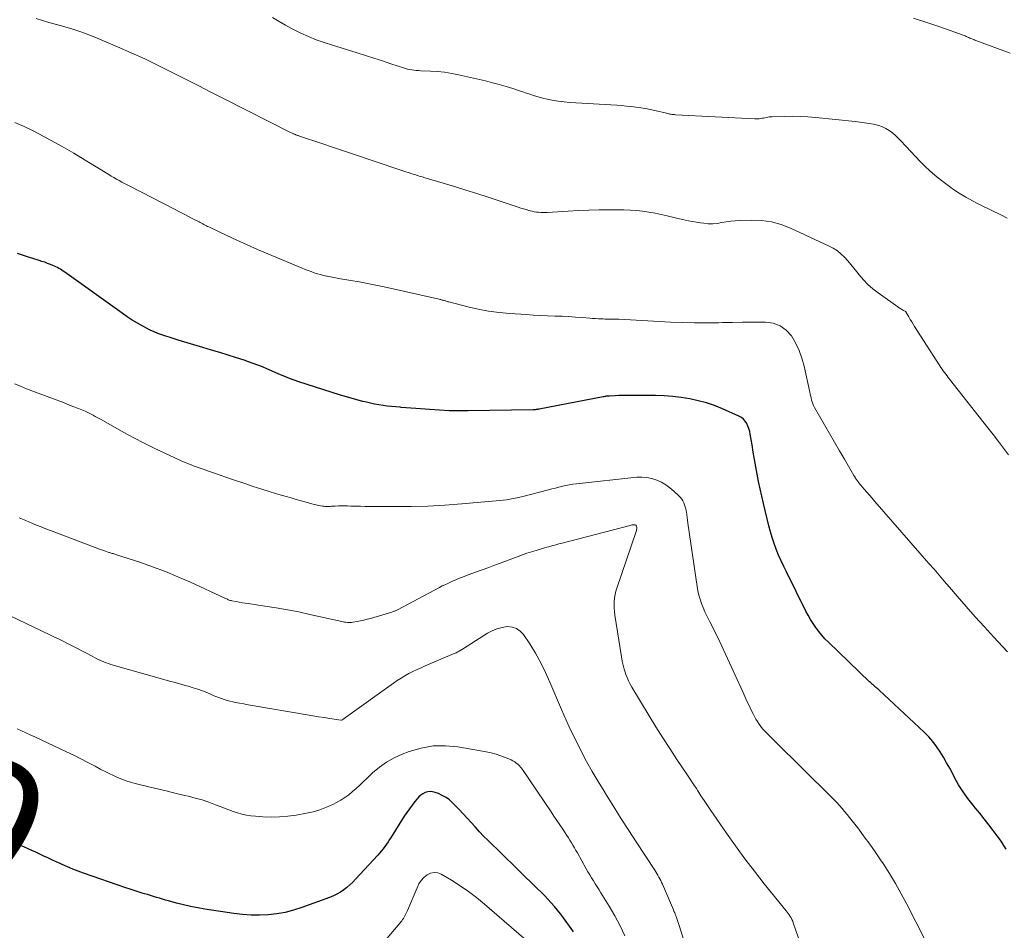
# Model space of a CAD drawing. Units: feet. Extents: x 1980000 to 1985000, y 579999 to 585000.
# Drawn here: x 1982819 to 1982961, y 580938 to 581069 of the extents above; entities that cross this region are included whole.
import ezdxf
from ezdxf.enums import TextEntityAlignment as Align

# ---------------------------------------------------------------- set-up
doc = ezdxf.new("R2010")
doc.units = ezdxf.units.FT
doc.header["$LTSCALE"] = 100
doc.header["$MEASUREMENT"] = 0
for name, color, linetype, lineweight in [('CONTOUR INDEX', 32, 'Continuous', 25), ('CONTOUR INDEX LABEL', 7, 'Continuous', 15), ('CONTOUR INTERMEDIATE', 40, 'Continuous', 15)]:
    doc.layers.add(name, color=color, linetype=linetype, lineweight=lineweight)
doc.styles.add('slant', font='romans.shx', dxfattribs={"oblique": 14.999978})

msp = doc.modelspace()

# ---------------------------------------------------------------- linework, layer by layer
at = {"layer": 'CONTOUR INDEX', "flags": 128}
for points, elevation in [([(1982961.62, 580949.37), (1982961.31, 580949.87), (1982961, 580950.35), (1982960.67, 580950.83), (1982960.32, 580951.3), (1982959.76, 580952.05), (1982959.12, 580952.89), (1982958.47, 580953.72), (1982957.81, 580954.54), (1982957.15, 580955.35), (1982956.84, 580955.73), (1982956.1, 580956.68), (1982955.4, 580957.66), (1982954.76, 580958.69), (1982954.17, 580959.74), (1982953.9, 580960.25), (1982953.46, 580961.06), (1982953.02, 580961.86), (1982952.55, 580962.66), (1982952.08, 580963.45), (1982951.57, 580964.21), (1982951.02, 580964.95), (1982950.42, 580965.63), (1982949.77, 580966.28), (1982943.24, 580972.4), (1982943.16, 580972.48), (1982943.07, 580972.55), (1982942.99, 580972.62), (1982942.9, 580972.69), (1982942.81, 580972.76), (1982942.72, 580972.83), (1982942.64, 580972.91), (1982942.55, 580972.98), (1982942.42, 580973.08), (1982942.27, 580973.21), (1982942.12, 580973.34), (1982941.97, 580973.48), (1982941.83, 580973.61), (1982935.89, 580979.32), (1982935.4, 580979.82), (1982934.93, 580980.34), (1982934.5, 580980.88), (1982934.08, 580981.44), (1982933.69, 580982.02), (1982933.32, 580982.62), (1982932.97, 580983.22), (1982932.65, 580983.84), (1982929.81, 580989.5), (1982929.42, 580990.31), (1982929.05, 580991.12), (1982928.69, 580991.95), (1982928.35, 580992.78), (1982928.04, 580993.62), (1982927.75, 580994.47), (1982927.5, 580995.33), (1982927.27, 580996.2), (1982926.49, 580999.42), (1982926.24, 581000.48), (1982926.01, 581001.53), (1982925.79, 581002.59), (1982925.58, 581003.66), (1982925.39, 581004.72), (1982925.2, 581005.79), (1982925.01, 581006.86), (1982924.83, 581007.93), (1982924.58, 581009.46), (1982924.5, 581009.86), (1982924.39, 581010.26), (1982924.24, 581010.64), (1982924.07, 581011.02), (1982923.85, 581011.36), (1982923.6, 581011.65), (1982923.29, 581011.89), (1982922.94, 581012.09), (1982920.54, 581013.14), (1982919.39, 581013.59), (1982918.22, 581013.99), (1982917.02, 581014.31), (1982915.81, 581014.57), (1982914.58, 581014.76), (1982913.35, 581014.91), (1982912.11, 581014.99), (1982910.87, 581015.04), (1982907.07, 581015.08), (1982906.56, 581015.08), (1982906.04, 581015.07), (1982905.52, 581015.05), (1982905, 581015.03), (1982904.21, 581014.98), (1982904.09, 581014.98), (1982903.97, 581014.97), (1982903.85, 581014.96), (1982903.73, 581014.94), (1982903.61, 581014.93), (1982903.49, 581014.91), (1982903.37, 581014.89), (1982903.25, 581014.87), (1982894.02, 581013.09), (1982893.91, 581013.06), (1982893.8, 581013.05), (1982893.68, 581013.03), (1982893.57, 581013.02), (1982893.46, 581013), (1982893.35, 581012.99), (1982893.23, 581012.99), (1982893.12, 581012.98), (1982883.73, 581012.84), (1982882.34, 581012.84), (1982880.96, 581012.86), (1982879.58, 581012.92), (1982878.19, 581013.01), (1982876.83, 581013.11), (1982876.13, 581013.17), (1982875.43, 581013.22), (1982874.73, 581013.28), (1982874.03, 581013.34), (1982873.86, 581013.35), (1982873.25, 581013.4), (1982872.63, 581013.46), (1982872.01, 581013.53), (1982871.4, 581013.61), (1982870.78, 581013.7), (1982870.17, 581013.8), (1982869.57, 581013.93), (1982868.97, 581014.07), (1982868.46, 581014.2), (1982867.61, 581014.43), (1982866.76, 581014.67), (1982865.92, 581014.92), (1982865.08, 581015.18), (1982859.2, 581017.06), (1982858.52, 581017.29), (1982857.85, 581017.53), (1982857.18, 581017.79), (1982856.52, 581018.07), (1982855.86, 581018.35), (1982855.21, 581018.63), (1982854.56, 581018.91), (1982853.91, 581019.19), (1982853.25, 581019.46), (1982852.59, 581019.71), (1982851.92, 581019.95), (1982851.25, 581020.18), (1982850.17, 581020.52), (1982848.96, 581020.9), (1982847.74, 581021.28), (1982846.53, 581021.65), (1982845.31, 581022.02), (1982841.72, 581023.08), (1982841.13, 581023.26), (1982840.54, 581023.45), (1982839.95, 581023.64), (1982839.37, 581023.84), (1982838.79, 581024.05), (1982838.22, 581024.28), (1982837.66, 581024.54), (1982837.11, 581024.82), (1982836.62, 581025.09), (1982835.84, 581025.53), (1982835.07, 581025.99), (1982834.32, 581026.47), (1982833.58, 581026.98), (1982825.28, 581032.92), (1982825.08, 581033.06), (1982824.87, 581033.2), (1982824.66, 581033.34), (1982824.45, 581033.47), (1982824.23, 581033.59), (1982824.01, 581033.71), (1982823.78, 581033.81), (1982823.55, 581033.91), (1982823.21, 581034.05), (1982822.8, 581034.2), (1982822.39, 581034.35), (1982821.98, 581034.49), (1982821.56, 581034.63), (1982819.75, 581035.2), (1982818.43, 581035.63)], 980), ([(1982898.99, 580937.37), (1982898.66, 580937.84), (1982897.52, 580939.4), (1982897.09, 580939.96), (1982896.65, 580940.52), (1982896.2, 580941.06), (1982895.74, 580941.59), (1982895.26, 580942.11), (1982894.77, 580942.62), (1982894.28, 580943.12), (1982893.77, 580943.62), (1982893.43, 580943.95), (1982892.76, 580944.61), (1982892.08, 580945.26), (1982891.41, 580945.92), (1982890.73, 580946.58), (1982886.58, 580950.64), (1982885.96, 580951.25), (1982885.36, 580951.88), (1982884.76, 580952.52), (1982884.18, 580953.17), (1982883.59, 580953.82), (1982883.01, 580954.47), (1982882.41, 580955.1), (1982881.81, 580955.72), (1982881.47, 580956.06), (1982881.01, 580956.48), (1982880.51, 580956.84), (1982879.97, 580957.14), (1982879.4, 580957.4), (1982878.93, 580957.57), (1982878.57, 580957.65), (1982878.22, 580957.69), (1982877.86, 580957.64), (1982877.51, 580957.54), (1982877.17, 580957.37), (1982876.86, 580957.17), (1982876.58, 580956.93), (1982876.33, 580956.66), (1982875.99, 580956.23), (1982875.59, 580955.72), (1982875.2, 580955.2), (1982874.83, 580954.66), (1982874.47, 580954.12), (1982872.56, 580951.11), (1982872.34, 580950.76), (1982872.11, 580950.42), (1982871.88, 580950.08), (1982871.65, 580949.74), (1982871.4, 580949.41), (1982871.15, 580949.09), (1982870.89, 580948.77), (1982870.62, 580948.47), (1982867.42, 580945), (1982867.01, 580944.58), (1982866.59, 580944.18), (1982866.15, 580943.81), (1982865.69, 580943.45), (1982865.21, 580943.12), (1982864.71, 580942.83), (1982864.19, 580942.57), (1982863.65, 580942.35), (1982859.61, 580940.89), (1982858.42, 580940.51), (1982857.22, 580940.2), (1982856, 580939.99), (1982854.76, 580939.84), (1982853.51, 580939.79), (1982852.27, 580939.79), (1982851.02, 580939.88), (1982849.78, 580940.02), (1982845.57, 580940.66), (1982844.54, 580940.83), (1982843.51, 580941.03), (1982842.48, 580941.27), (1982841.47, 580941.53), (1982840.31, 580941.85), (1982839.87, 580941.97), (1982839.44, 580942.1), (1982839.01, 580942.23), (1982838.57, 580942.37), (1982838.14, 580942.5), (1982837.71, 580942.64), (1982837.28, 580942.77), (1982836.84, 580942.9), (1982836.52, 580943), (1982835.92, 580943.18), (1982835.33, 580943.37), (1982834.74, 580943.56), (1982834.15, 580943.76), (1982827.98, 580945.89), (1982827.21, 580946.17), (1982826.44, 580946.46), (1982825.68, 580946.78), (1982824.93, 580947.11), (1982824.62, 580947.25), (1982824.03, 580947.53), (1982823.44, 580947.8), (1982822.86, 580948.08), (1982822.27, 580948.35), (1982821.68, 580948.63), (1982821.09, 580948.9), (1982820.5, 580949.17), (1982819.9, 580949.44), (1982819.03, 580949.83), (1982818.01, 580950.3)], 960)]:
    msp.add_lwpolyline(points, dxfattribs=dict(at, elevation=elevation))
at = {"layer": 'CONTOUR INTERMEDIATE', "flags": 128}
for points, elevation in [([(1982962, 581006.46), (1982961.26, 581007.44), (1982960.51, 581008.41), (1982959.75, 581009.39), (1982959, 581010.36), (1982953.44, 581017.44), (1982953.26, 581017.67), (1982953.08, 581017.91), (1982952.9, 581018.15), (1982952.72, 581018.39), (1982952.54, 581018.63), (1982952.37, 581018.87), (1982952.2, 581019.12), (1982952.03, 581019.36), (1982948.38, 581025.04), (1982948.17, 581025.38), (1982947.96, 581025.73), (1982947.75, 581026.08), (1982947.55, 581026.43), (1982947.17, 581027.1), (1982947.16, 581027.12), (1982947.15, 581027.14), (1982947.14, 581027.15), (1982947.12, 581027.17), (1982947.06, 581027.23), (1982947.05, 581027.24), (1982947.03, 581027.25), (1982947.01, 581027.26), (1982947, 581027.27), (1982946.78, 581027.39), (1982946.65, 581027.45), (1982946.53, 581027.53), (1982946.41, 581027.6), (1982946.29, 581027.68), (1982943.08, 581029.93), (1982942.33, 581030.51), (1982941.61, 581031.14), (1982940.96, 581031.82), (1982940.34, 581032.55), (1982940.03, 581032.95), (1982939.59, 581033.5), (1982939.15, 581034.04), (1982938.69, 581034.57), (1982938.22, 581035.09), (1982937.72, 581035.57), (1982937.19, 581036.01), (1982936.61, 581036.38), (1982936, 581036.71), (1982930.42, 581039.29), (1982929.04, 581039.81), (1982927.63, 581040.21), (1982926.19, 581040.4), (1982924.72, 581040.46), (1982923.05, 581040.41), (1982922.39, 581040.38), (1982921.74, 581040.31), (1982921.08, 581040.22), (1982920.44, 581040.1), (1982919.79, 581039.99), (1982919.14, 581039.93), (1982918.49, 581039.94), (1982917.83, 581040), (1982917.38, 581040.06), (1982916.5, 581040.19), (1982915.62, 581040.35), (1982914.76, 581040.53), (1982913.89, 581040.73), (1982912.54, 581041.07), (1982911.66, 581041.28), (1982910.78, 581041.46), (1982909.88, 581041.62), (1982908.99, 581041.75), (1982908.09, 581041.85), (1982907.19, 581041.92), (1982906.28, 581041.96), (1982905.38, 581041.97), (1982904.2, 581041.97), (1982902.7, 581041.94), (1982901.21, 581041.91), (1982899.71, 581041.84), (1982898.22, 581041.77), (1982895.17, 581041.58), (1982894.86, 581041.57), (1982894.54, 581041.57), (1982894.23, 581041.58), (1982893.92, 581041.6), (1982893.61, 581041.63), (1982893.3, 581041.68), (1982892.99, 581041.74), (1982892.69, 581041.82), (1982892.52, 581041.87), (1982892.13, 581041.98), (1982891.74, 581042.09), (1982891.36, 581042.21), (1982890.97, 581042.34), (1982886.6, 581043.78), (1982884.99, 581044.3), (1982883.37, 581044.82), (1982881.74, 581045.32), (1982880.11, 581045.81), (1982877.3, 581046.64), (1982877.08, 581046.71), (1982876.85, 581046.77), (1982876.63, 581046.84), (1982876.4, 581046.91), (1982876.31, 581046.94), (1982876.13, 581047), (1982875.95, 581047.05), (1982875.76, 581047.11), (1982875.58, 581047.17), (1982875.4, 581047.23), (1982875.22, 581047.29), (1982875.04, 581047.35), (1982874.85, 581047.42), (1982869.39, 581049.23), (1982867.67, 581049.8), (1982865.95, 581050.38), (1982864.23, 581050.96), (1982862.51, 581051.54), (1982859.27, 581052.64), (1982859.17, 581052.67), (1982859.08, 581052.7), (1982858.98, 581052.74), (1982858.88, 581052.77), (1982858.78, 581052.81), (1982858.69, 581052.85), (1982858.59, 581052.89), (1982858.49, 581052.93), (1982858.45, 581052.95), (1982858.34, 581053), (1982858.23, 581053.05), (1982858.11, 581053.1), (1982858, 581053.16), (1982848.45, 581057.99), (1982846.52, 581058.96), (1982844.59, 581059.94), (1982842.67, 581060.93), (1982840.74, 581061.91), (1982838.81, 581062.88), (1982836.87, 581063.82), (1982834.9, 581064.71), (1982832.92, 581065.58), (1982829.9, 581066.87), (1982828.77, 581067.32), (1982827.63, 581067.74), (1982826.48, 581068.11), (1982825.31, 581068.45), (1982824.81, 581068.59), (1982823.89, 581068.84), (1982822.96, 581069.1), (1982822.04, 581069.37), (1982821.13, 581069.65)], 988), ([(1982961.78, 581040.75), (1982961.06, 581041.14), (1982957.79, 581042.72), (1982956.79, 581043.24), (1982955.8, 581043.79), (1982954.83, 581044.38), (1982953.89, 581045), (1982953.63, 581045.18), (1982952.84, 581045.75), (1982952.07, 581046.34), (1982951.32, 581046.97), (1982950.59, 581047.62), (1982949.88, 581048.29), (1982949.19, 581048.97), (1982948.51, 581049.67), (1982947.84, 581050.39), (1982946.41, 581051.95), (1982946.01, 581052.35), (1982945.6, 581052.74), (1982945.16, 581053.1), (1982944.7, 581053.44), (1982944.22, 581053.73), (1982943.71, 581053.98), (1982943.18, 581054.16), (1982942.64, 581054.31), (1982942.44, 581054.34), (1982941.78, 581054.46), (1982941.12, 581054.57), (1982940.45, 581054.66), (1982939.78, 581054.74), (1982934.06, 581055.33), (1982932.93, 581055.43), (1982931.81, 581055.49), (1982930.68, 581055.51), (1982929.56, 581055.49), (1982927.72, 581055.43), (1982927.51, 581055.42), (1982927.3, 581055.4), (1982927.1, 581055.36), (1982926.89, 581055.33), (1982926.69, 581055.28), (1982926.48, 581055.24), (1982926.28, 581055.21), (1982926.07, 581055.17), (1982925.86, 581055.15), (1982925.65, 581055.13), (1982925.44, 581055.13), (1982925.24, 581055.13), (1982913.76, 581055.73), (1982913.6, 581055.74), (1982913.43, 581055.75), (1982913.27, 581055.77), (1982913.11, 581055.8), (1982912.95, 581055.83), (1982912.79, 581055.86), (1982912.63, 581055.89), (1982912.46, 581055.93), (1982910.76, 581056.33), (1982910.08, 581056.48), (1982909.39, 581056.61), (1982908.71, 581056.73), (1982908.02, 581056.83), (1982907.32, 581056.91), (1982906.63, 581056.98), (1982905.93, 581057.04), (1982905.23, 581057.09), (1982899.33, 581057.43), (1982898.46, 581057.5), (1982897.6, 581057.59), (1982896.74, 581057.71), (1982895.88, 581057.85), (1982895.21, 581057.98), (1982894.69, 581058.09), (1982894.18, 581058.21), (1982893.67, 581058.36), (1982893.17, 581058.52), (1982892.67, 581058.69), (1982892.17, 581058.85), (1982891.66, 581059.02), (1982891.16, 581059.19), (1982890.2, 581059.51), (1982889.22, 581059.82), (1982888.23, 581060.11), (1982887.23, 581060.37), (1982886.23, 581060.62), (1982882.34, 581061.52), (1982881.33, 581061.72), (1982880.31, 581061.88), (1982879.29, 581061.99), (1982878.26, 581062.05), (1982876.84, 581062.1), (1982876.52, 581062.12), (1982876.2, 581062.14), (1982875.88, 581062.17), (1982875.57, 581062.21), (1982875.25, 581062.26), (1982874.94, 581062.33), (1982874.63, 581062.41), (1982874.33, 581062.5), (1982872.51, 581063.12), (1982871.29, 581063.53), (1982870.07, 581063.93), (1982868.85, 581064.31), (1982867.63, 581064.69), (1982864.05, 581065.79), (1982862.88, 581066.17), (1982861.72, 581066.59), (1982860.58, 581067.06), (1982859.46, 581067.56), (1982859.21, 581067.67), (1982858.23, 581068.16), (1982857.26, 581068.68), (1982856.32, 581069.23), (1982855.39, 581069.82)], 992), ([(1982962.24, 581064.66), (1982957.24, 581066.49), (1982957.1, 581066.55), (1982956.95, 581066.6), (1982956.81, 581066.66), (1982956.67, 581066.72), (1982956.53, 581066.78), (1982956.39, 581066.84), (1982956.25, 581066.9), (1982956.11, 581066.96), (1982955.97, 581067.02), (1982955.83, 581067.08), (1982955.69, 581067.14), (1982955.54, 581067.19), (1982952.04, 581068.46), (1982950.13, 581069.11), (1982948.2, 581069.71)], 996), ([(1982961.85, 580977.93), (1982959.83, 580980.11), (1982958.49, 580981.56), (1982957.17, 580983.02), (1982955.87, 580984.49), (1982954.57, 580985.98), (1982953.42, 580987.32), (1982952.68, 580988.18), (1982951.94, 580989.03), (1982951.2, 580989.89), (1982950.45, 580990.74), (1982942.61, 580999.73), (1982942.22, 581000.17), (1982941.84, 581000.62), (1982941.46, 581001.06), (1982941.08, 581001.5), (1982940.59, 581002.08), (1982940.45, 581002.24), (1982940.32, 581002.4), (1982940.19, 581002.57), (1982940.07, 581002.73), (1982939.92, 581002.95), (1982939.87, 581003.01), (1982939.83, 581003.08), (1982939.79, 581003.14), (1982939.75, 581003.21), (1982939.71, 581003.28), (1982939.67, 581003.34), (1982939.63, 581003.41), (1982939.59, 581003.47), (1982938.23, 581005.82), (1982937.51, 581007.06), (1982936.79, 581008.3), (1982936.07, 581009.54), (1982935.35, 581010.79), (1982933.89, 581013.33), (1982933.76, 581013.59), (1982933.64, 581013.85), (1982933.55, 581014.12), (1982933.47, 581014.39), (1982933.4, 581014.67), (1982933.33, 581014.95), (1982933.27, 581015.23), (1982933.2, 581015.52), (1982932.38, 581019.33), (1982932.06, 581020.49), (1982931.66, 581021.6), (1982931.13, 581022.67), (1982930.53, 581023.7), (1982929.76, 581024.53), (1982928.9, 581025.17), (1982927.89, 581025.53), (1982926.77, 581025.7), (1982926.32, 581025.69), (1982924.89, 581025.68), (1982923.45, 581025.67), (1982922.02, 581025.64), (1982920.58, 581025.61), (1982919.97, 581025.6), (1982918.24, 581025.58), (1982916.5, 581025.58), (1982914.76, 581025.63), (1982913.03, 581025.7), (1982905.6, 581026.1), (1982905.31, 581026.12), (1982905.02, 581026.13), (1982904.73, 581026.13), (1982904.43, 581026.13), (1982904.14, 581026.13), (1982903.85, 581026.14), (1982903.56, 581026.14), (1982903.26, 581026.15), (1982903.01, 581026.16), (1982902.59, 581026.17), (1982902.17, 581026.19), (1982901.75, 581026.22), (1982901.34, 581026.25), (1982900.24, 581026.34), (1982899.27, 581026.42), (1982898.31, 581026.48), (1982897.34, 581026.53), (1982896.37, 581026.57), (1982896.25, 581026.57), (1982895.21, 581026.61), (1982894.18, 581026.66), (1982893.15, 581026.71), (1982892.12, 581026.77), (1982889.73, 581026.92), (1982888.2, 581027.07), (1982886.67, 581027.27), (1982885.16, 581027.55), (1982883.66, 581027.9), (1982880.91, 581028.62), (1982880.79, 581028.65), (1982880.67, 581028.68), (1982880.55, 581028.72), (1982880.43, 581028.76), (1982880.4, 581028.76), (1982880.29, 581028.8), (1982880.19, 581028.83), (1982880.08, 581028.86), (1982879.97, 581028.89), (1982879.86, 581028.92), (1982879.75, 581028.95), (1982879.64, 581028.97), (1982879.52, 581029), (1982871.54, 581030.78), (1982870.34, 581031.04), (1982869.13, 581031.28), (1982867.92, 581031.51), (1982866.7, 581031.72), (1982865.25, 581031.96), (1982864.76, 581032.05), (1982864.27, 581032.14), (1982863.78, 581032.24), (1982863.29, 581032.34), (1982863.23, 581032.35), (1982862.78, 581032.45), (1982862.33, 581032.57), (1982861.88, 581032.7), (1982861.43, 581032.84), (1982860.99, 581033), (1982860.56, 581033.16), (1982860.12, 581033.33), (1982859.69, 581033.5), (1982854.69, 581035.58), (1982853.19, 581036.22), (1982851.7, 581036.87), (1982850.22, 581037.54), (1982848.74, 581038.23), (1982846.16, 581039.47), (1982845.98, 581039.55), (1982845.8, 581039.64), (1982845.62, 581039.73), (1982845.45, 581039.82), (1982845.27, 581039.91), (1982845.1, 581040), (1982844.92, 581040.1), (1982844.75, 581040.19), (1982843.83, 581040.67), (1982843.2, 581041), (1982842.56, 581041.33), (1982841.93, 581041.66), (1982841.29, 581041.98), (1982834.71, 581045.36), (1982834.32, 581045.57), (1982833.93, 581045.77), (1982833.55, 581045.98), (1982833.17, 581046.19), (1982832.79, 581046.4), (1982832.41, 581046.62), (1982832.03, 581046.84), (1982831.66, 581047.06), (1982828.24, 581049.16), (1982826.58, 581050.15), (1982824.91, 581051.12), (1982823.23, 581052.05), (1982821.52, 581052.97), (1982820.72, 581053.39), (1982819.39, 581054.03), (1982818.04, 581054.61)], 984), ([(1982951.19, 580933.7), (1982947.25, 580941.39), (1982946.45, 580942.89), (1982945.61, 580944.36), (1982944.73, 580945.82), (1982943.82, 580947.25), (1982943.44, 580947.82), (1982942.68, 580948.94), (1982941.91, 580950.05), (1982941.1, 580951.15), (1982940.28, 580952.23), (1982939.32, 580953.47), (1982938.96, 580953.92), (1982938.61, 580954.36), (1982938.24, 580954.8), (1982937.88, 580955.24), (1982937.5, 580955.67), (1982937.12, 580956.09), (1982936.72, 580956.5), (1982936.32, 580956.91), (1982928.13, 580965), (1982927.83, 580965.3), (1982927.54, 580965.59), (1982927.24, 580965.89), (1982926.94, 580966.18), (1982926.65, 580966.49), (1982926.37, 580966.8), (1982926.11, 580967.12), (1982925.86, 580967.46), (1982925.62, 580967.83), (1982925.39, 580968.19), (1982925.19, 580968.56), (1982924.99, 580968.94), (1982924.73, 580969.49), (1982924.41, 580970.15), (1982924.09, 580970.81), (1982923.79, 580971.47), (1982923.48, 580972.13), (1982920.16, 580979.39), (1982919.81, 580980.12), (1982919.46, 580980.85), (1982919.1, 580981.57), (1982918.72, 580982.29), (1982918.57, 580982.58), (1982918.28, 580983.16), (1982918, 580983.74), (1982917.75, 580984.33), (1982917.51, 580984.93), (1982917.3, 580985.54), (1982917.12, 580986.16), (1982916.98, 580986.78), (1982916.87, 580987.41), (1982915.55, 580996.58), (1982915.49, 580996.98), (1982915.43, 580997.37), (1982915.37, 580997.77), (1982915.32, 580998.17), (1982915.29, 580998.36), (1982915.23, 580998.65), (1982915.16, 580998.95), (1982915.07, 580999.23), (1982914.95, 580999.51), (1982914.81, 580999.78), (1982914.66, 581000.04), (1982914.47, 581000.27), (1982914.27, 581000.49), (1982913.52, 581001.22), (1982912.95, 581001.71), (1982912.36, 581002.14), (1982911.72, 581002.51), (1982911.04, 581002.82), (1982910.34, 581003.04), (1982909.62, 581003.19), (1982908.89, 581003.24), (1982908.15, 581003.21), (1982899.39, 581002.28), (1982898.88, 581002.22), (1982898.37, 581002.14), (1982897.86, 581002.03), (1982897.36, 581001.92), (1982896.86, 581001.79), (1982896.36, 581001.66), (1982895.86, 581001.53), (1982895.35, 581001.4), (1982891.63, 581000.44), (1982891.42, 581000.38), (1982891.21, 581000.33), (1982891.01, 581000.29), (1982890.8, 581000.24), (1982890.25, 581000.12), (1982889.77, 581000.03), (1982889.28, 580999.95), (1982888.79, 580999.88), (1982888.3, 580999.83), (1982882.78, 580999.35), (1982880.34, 580999.17), (1982877.9, 580999.04), (1982875.45, 580998.98), (1982873.01, 580998.96), (1982869.49, 580998.99), (1982868.8, 580998.99), (1982868.11, 580999.01), (1982867.43, 580999.02), (1982866.74, 580999.04), (1982866.26, 580999.06), (1982865.81, 580999.07), (1982865.36, 580999.07), (1982864.92, 580999.06), (1982864.47, 580999.04), (1982863.9, 580999.01), (1982863.74, 580999), (1982863.58, 580998.99), (1982863.43, 580998.99), (1982863.27, 580998.98), (1982863.11, 580998.99), (1982862.95, 580998.99), (1982862.79, 580999.01), (1982862.64, 580999.03), (1982862.32, 580999.09), (1982862.01, 580999.15), (1982861.7, 580999.22), (1982861.39, 580999.29), (1982861.08, 580999.37), (1982860.24, 580999.6), (1982859.51, 580999.81), (1982858.79, 581000.01), (1982858.06, 581000.22), (1982857.34, 581000.43), (1982856.3, 581000.74), (1982855.06, 581001.12), (1982853.82, 581001.5), (1982852.59, 581001.9), (1982851.36, 581002.3), (1982849.46, 581002.94), (1982848.63, 581003.22), (1982847.79, 581003.5), (1982846.96, 581003.79), (1982846.13, 581004.09), (1982845.34, 581004.37), (1982844.91, 581004.53), (1982844.48, 581004.69), (1982844.05, 581004.84), (1982843.62, 581005), (1982843.2, 581005.17), (1982842.78, 581005.34), (1982842.36, 581005.52), (1982841.94, 581005.71), (1982839.76, 581006.7), (1982838.26, 581007.41), (1982836.78, 581008.14), (1982835.31, 581008.91), (1982833.86, 581009.71), (1982830.57, 581011.56), (1982830.29, 581011.72), (1982830, 581011.88), (1982829.71, 581012.04), (1982829.42, 581012.2), (1982829.13, 581012.35), (1982828.84, 581012.5), (1982828.54, 581012.64), (1982828.24, 581012.77), (1982827.26, 581013.17), (1982826.46, 581013.49), (1982825.66, 581013.81), (1982824.86, 581014.12), (1982824.06, 581014.43), (1982819.77, 581016.03), (1982818.88, 581016.39), (1982818, 581016.76)], 976), ([(1982932.15, 580934.8), (1982930.81, 580938.69), (1982930.72, 580938.93), (1982930.61, 580939.16), (1982930.5, 580939.39), (1982930.37, 580939.61), (1982930.22, 580939.82), (1982930.08, 580940.03), (1982929.92, 580940.24), (1982929.77, 580940.44), (1982926.61, 580944.35), (1982925.2, 580946.14), (1982923.81, 580947.96), (1982922.46, 580949.81), (1982921.14, 580951.68), (1982918.88, 580954.96), (1982918.4, 580955.67), (1982917.92, 580956.38), (1982917.44, 580957.09), (1982916.97, 580957.81), (1982916.77, 580958.12), (1982916.4, 580958.68), (1982916.03, 580959.24), (1982915.66, 580959.8), (1982915.29, 580960.35), (1982913.96, 580962.35), (1982912.93, 580963.91), (1982911.91, 580965.48), (1982910.92, 580967.07), (1982909.94, 580968.66), (1982907.42, 580972.82), (1982907.17, 580973.27), (1982906.94, 580973.73), (1982906.73, 580974.19), (1982906.55, 580974.67), (1982906.49, 580974.85), (1982906.31, 580975.42), (1982906.15, 580976.01), (1982906.02, 580976.59), (1982905.91, 580977.19), (1982904.98, 580983.26), (1982904.92, 580983.75), (1982904.88, 580984.24), (1982904.87, 580984.74), (1982904.88, 580985.24), (1982904.93, 580985.73), (1982905, 580986.22), (1982905.12, 580986.7), (1982905.26, 580987.17), (1982908.06, 580995.37), (1982908.1, 580995.5), (1982908.12, 580995.63), (1982908.13, 580995.75), (1982908.14, 580995.88), (1982908.13, 580996.01), (1982908.12, 580996.07), (1982908.11, 580996.14), (1982908.07, 580996.19), (1982908.04, 580996.24), (1982907.99, 580996.28), (1982907.93, 580996.31), (1982907.87, 580996.33), (1982907.81, 580996.34), (1982907.68, 580996.33), (1982907.55, 580996.32), (1982907.42, 580996.31), (1982907.29, 580996.28), (1982907.17, 580996.25), (1982897.16, 580993.63), (1982896.86, 580993.56), (1982896.57, 580993.48), (1982896.27, 580993.4), (1982895.97, 580993.32), (1982895.68, 580993.24), (1982895.38, 580993.16), (1982895.09, 580993.08), (1982894.79, 580992.99), (1982893.55, 580992.62), (1982892.89, 580992.42), (1982892.24, 580992.21), (1982891.59, 580991.98), (1982890.94, 580991.75), (1982890.3, 580991.51), (1982889.66, 580991.27), (1982889.01, 580991.03), (1982888.37, 580990.79), (1982887.68, 580990.53), (1982886.72, 580990.17), (1982885.76, 580989.81), (1982884.8, 580989.46), (1982883.84, 580989.11), (1982882.73, 580988.7), (1982882.33, 580988.55), (1982881.93, 580988.38), (1982881.53, 580988.21), (1982881.14, 580988.04), (1982880.75, 580987.85), (1982880.36, 580987.66), (1982879.97, 580987.47), (1982879.59, 580987.27), (1982873.47, 580984.03), (1982873.37, 580983.98), (1982873.28, 580983.93), (1982873.18, 580983.89), (1982873.07, 580983.84), (1982872.97, 580983.8), (1982872.87, 580983.76), (1982872.76, 580983.73), (1982872.66, 580983.7), (1982869.59, 580982.78), (1982869.1, 580982.65), (1982868.61, 580982.53), (1982868.12, 580982.42), (1982867.62, 580982.32), (1982867.03, 580982.22), (1982866.83, 580982.19), (1982866.62, 580982.17), (1982866.42, 580982.18), (1982866.22, 580982.19), (1982866.02, 580982.22), (1982865.82, 580982.25), (1982865.62, 580982.29), (1982865.42, 580982.33), (1982860.79, 580983.36), (1982859.17, 580983.71), (1982857.54, 580984.02), (1982855.91, 580984.31), (1982854.27, 580984.56), (1982851.87, 580984.91), (1982851.43, 580984.98), (1982850.99, 580985.05), (1982850.55, 580985.13), (1982850.11, 580985.21), (1982849.51, 580985.32), (1982849.37, 580985.35), (1982849.23, 580985.39), (1982849.1, 580985.43), (1982848.97, 580985.48), (1982848.84, 580985.54), (1982848.71, 580985.59), (1982848.58, 580985.65), (1982848.45, 580985.71), (1982843.49, 580988), (1982841.69, 580988.8), (1982839.87, 580989.56), (1982838.02, 580990.25), (1982836.15, 580990.9), (1982832.64, 580992.05), (1982832.52, 580992.08), (1982832.4, 580992.12), (1982832.28, 580992.16), (1982832.16, 580992.19), (1982832.03, 580992.23), (1982831.91, 580992.26), (1982831.79, 580992.3), (1982831.68, 580992.34), (1982831.18, 580992.51), (1982830.81, 580992.64), (1982830.44, 580992.77), (1982830.08, 580992.9), (1982829.71, 580993.04), (1982823.22, 580995.49), (1982822.54, 580995.75), (1982821.86, 580996.02), (1982821.18, 580996.29), (1982820.51, 580996.58), (1982819.63, 580996.95), (1982819.4, 580997.05), (1982819.17, 580997.15), (1982818.93, 580997.25), (1982818.7, 580997.35)], 972), ([(1982916.79, 580930.34), (1982914.28, 580938.31), (1982914.19, 580938.59), (1982914.09, 580938.88), (1982913.99, 580939.17), (1982913.89, 580939.45), (1982913.75, 580939.83), (1982913.72, 580939.93), (1982913.68, 580940.02), (1982913.64, 580940.11), (1982913.6, 580940.2), (1982913.56, 580940.3), (1982913.52, 580940.39), (1982913.48, 580940.48), (1982913.44, 580940.57), (1982911.86, 580944.26), (1982911.74, 580944.53), (1982911.62, 580944.79), (1982911.49, 580945.05), (1982911.35, 580945.31), (1982911.21, 580945.57), (1982911.06, 580945.83), (1982910.91, 580946.08), (1982910.75, 580946.32), (1982908.07, 580950.39), (1982906.98, 580952.07), (1982905.89, 580953.76), (1982904.82, 580955.46), (1982903.75, 580957.16), (1982903.4, 580957.74), (1982902.53, 580959.17), (1982901.69, 580960.61), (1982900.88, 580962.07), (1982900.09, 580963.54), (1982899.34, 580965.02), (1982898.61, 580966.52), (1982897.91, 580968.04), (1982897.25, 580969.57), (1982895.57, 580973.53), (1982894.92, 580974.96), (1982894.22, 580976.36), (1982893.45, 580977.73), (1982892.63, 580979.07), (1982891.74, 580980.42), (1982891.26, 580980.94), (1982890.72, 580981.33), (1982890.07, 580981.52), (1982889.37, 580981.58), (1982888.62, 580981.47), (1982887.89, 580981.28), (1982887.2, 580980.99), (1982886.54, 580980.63), (1982883.58, 580978.74), (1982883.35, 580978.59), (1982883.12, 580978.45), (1982882.9, 580978.31), (1982882.67, 580978.17), (1982882.43, 580978.04), (1982882.2, 580977.91), (1982881.96, 580977.79), (1982881.71, 580977.68), (1982877.51, 580975.9), (1982876.91, 580975.63), (1982876.31, 580975.36), (1982875.72, 580975.07), (1982875.14, 580974.78), (1982874.56, 580974.46), (1982874, 580974.13), (1982873.45, 580973.78), (1982872.91, 580973.41), (1982865.95, 580968.41), (1982865.89, 580968.37), (1982865.83, 580968.32), (1982865.77, 580968.28), (1982865.71, 580968.24), (1982865.62, 580968.17), (1982865.52, 580968.09), (1982865.36, 580968.03), (1982865.34, 580968.02), (1982865.31, 580968.02), (1982865.29, 580968.02), (1982865.26, 580968.02), (1982863.68, 580968.27), (1982862.86, 580968.4), (1982862.04, 580968.54), (1982861.22, 580968.67), (1982860.41, 580968.81), (1982852.45, 580970.17), (1982851.84, 580970.27), (1982851.23, 580970.38), (1982850.62, 580970.49), (1982850, 580970.61), (1982849.62, 580970.68), (1982849.21, 580970.77), (1982848.79, 580970.88), (1982848.39, 580971.01), (1982847.99, 580971.15), (1982847.59, 580971.31), (1982847.19, 580971.47), (1982846.8, 580971.63), (1982846.4, 580971.8), (1982845.88, 580972.02), (1982845.22, 580972.28), (1982844.56, 580972.52), (1982843.88, 580972.74), (1982843.2, 580972.94), (1982842.93, 580973.01), (1982842.1, 580973.24), (1982841.28, 580973.47), (1982840.46, 580973.7), (1982839.63, 580973.93), (1982831.97, 580976.11), (1982831.62, 580976.22), (1982831.27, 580976.34), (1982830.93, 580976.47), (1982830.59, 580976.62), (1982830.26, 580976.78), (1982829.93, 580976.94), (1982829.6, 580977.11), (1982829.27, 580977.28), (1982828.43, 580977.74), (1982827.78, 580978.09), (1982827.12, 580978.43), (1982826.46, 580978.77), (1982825.8, 580979.1), (1982825.14, 580979.42), (1982824.47, 580979.75), (1982823.81, 580980.07), (1982823.14, 580980.39), (1982817.37, 580983.15)], 968), ([(1982906.43, 580936.78), (1982905.73, 580938.26), (1982904.96, 580939.69), (1982904.13, 580941.1), (1982902.95, 580943.02), (1982902.68, 580943.45), (1982902.41, 580943.88), (1982902.13, 580944.31), (1982901.86, 580944.74), (1982901.59, 580945.18), (1982901.32, 580945.61), (1982901.07, 580946.05), (1982900.82, 580946.5), (1982899.54, 580948.81), (1982899.33, 580949.18), (1982899.12, 580949.55), (1982898.9, 580949.91), (1982898.68, 580950.27), (1982898.45, 580950.63), (1982898.23, 580950.99), (1982898, 580951.34), (1982897.77, 580951.7), (1982897.41, 580952.26), (1982896.99, 580952.89), (1982896.57, 580953.52), (1982896.15, 580954.15), (1982895.73, 580954.78), (1982891.58, 580960.89), (1982891.45, 580961.07), (1982891.32, 580961.24), (1982891.17, 580961.4), (1982891.02, 580961.55), (1982890.91, 580961.65), (1982890.69, 580961.83), (1982890.46, 580962), (1982890.21, 580962.14), (1982889.95, 580962.27), (1982889.14, 580962.61), (1982888.45, 580962.87), (1982887.76, 580963.1), (1982887.06, 580963.28), (1982886.34, 580963.43), (1982882.23, 580964.16), (1982880.44, 580964.33), (1982878.66, 580964.31), (1982876.91, 580963.99), (1982875.18, 580963.49), (1982874.15, 580963.09), (1982872.99, 580962.56), (1982871.88, 580961.95), (1982870.86, 580961.21), (1982869.88, 580960.39), (1982869.04, 580959.59), (1982868.53, 580959.11), (1982868.01, 580958.63), (1982867.49, 580958.15), (1982866.96, 580957.68), (1982866.42, 580957.24), (1982865.86, 580956.82), (1982865.26, 580956.45), (1982864.65, 580956.1), (1982864.1, 580955.83), (1982863.19, 580955.41), (1982862.25, 580955.05), (1982861.29, 580954.78), (1982860.31, 580954.56), (1982858.81, 580954.29), (1982857.61, 580954.13), (1982856.41, 580954.02), (1982855.21, 580954), (1982854, 580954.04), (1982852.92, 580954.11), (1982852.26, 580954.17), (1982851.6, 580954.28), (1982850.96, 580954.42), (1982850.32, 580954.6), (1982849.68, 580954.82), (1982849.05, 580955.04), (1982848.43, 580955.27), (1982847.8, 580955.51), (1982847.13, 580955.78), (1982846.16, 580956.15), (1982845.19, 580956.48), (1982844.2, 580956.76), (1982843.2, 580957.02), (1982842.69, 580957.14), (1982841.43, 580957.43), (1982840.17, 580957.73), (1982838.91, 580958.03), (1982837.65, 580958.33), (1982835.48, 580958.86), (1982834.83, 580959.04), (1982834.19, 580959.23), (1982833.56, 580959.47), (1982832.94, 580959.72), (1982832.33, 580960), (1982831.72, 580960.29), (1982831.12, 580960.59), (1982830.53, 580960.9), (1982829.67, 580961.37), (1982828.65, 580961.91), (1982827.62, 580962.44), (1982826.58, 580962.95), (1982825.54, 580963.45), (1982820.94, 580965.62), (1982820.3, 580965.91), (1982819.66, 580966.2), (1982819.03, 580966.49), (1982818.39, 580966.77)], 964), ([(1982892.82, 580935.52), (1982886.07, 580941.4), (1982884.94, 580942.34), (1982883.77, 580943.23), (1982882.56, 580944.06), (1982881.31, 580944.85), (1982879.83, 580945.73), (1982879.31, 580945.92), (1982878.79, 580945.99), (1982878.28, 580945.87), (1982877.78, 580945.63), (1982877.32, 580945.24), (1982876.92, 580944.8), (1982876.59, 580944.31), (1982876.31, 580943.77), (1982874.92, 580940.46), (1982874.83, 580940.26), (1982874.74, 580940.07), (1982874.65, 580939.88), (1982874.56, 580939.69), (1982874.45, 580939.51), (1982874.34, 580939.33), (1982874.22, 580939.16), (1982874.09, 580938.99), (1982870.13, 580934.29)], 956)]:
    msp.add_lwpolyline(points, dxfattribs=dict(at, elevation=elevation))

# ---------------------------------------------------------------- texts
at = {"layer": 'CONTOUR INDEX LABEL', "style": 'slant', "oblique": 15}
msp.add_text('960', height=20, rotation=327.4677, dxfattribs=at).set_placement((1982800.68, 580960.85, 960), align=Align.MIDDLE_CENTER)

doc.saveas('drawing.dxf')
